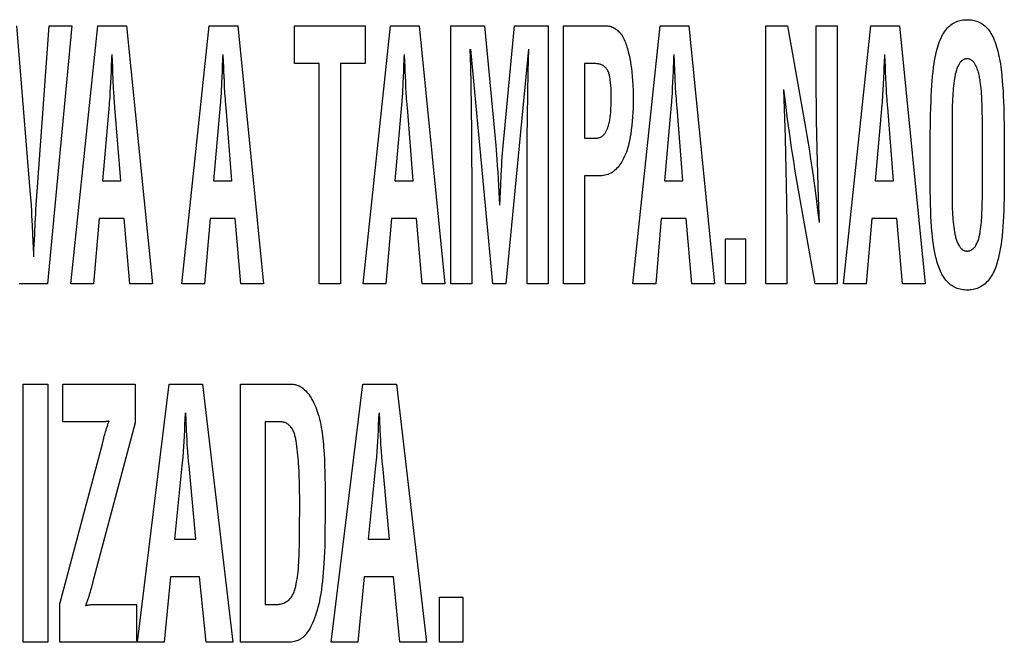
# Model space of a CAD drawing. Units: millimetres. Extents: x 0 to 2378, y 0 to 1682.
# Drawn here: x 1752 to 1759, y 727 to 731 of the extents above; entities that cross this region are included whole.
import ezdxf

# ---------------------------------------------------------------- set-up
doc = ezdxf.new("R2010")
doc.units = ezdxf.units.MM
doc.header["$LTSCALE"] = 130.79
doc.layers.add('7_ALL_FEATURES', color=7, linetype='CONTINUOUS')

msp = doc.modelspace()

# ---------------------------------------------------------------- linework, layer by layer
at = {"layer": '7_ALL_FEATURES', "color": 7, "linetype": 'Continuous'}
for p, q in [((1752.4179, 730.7912), (1752.5034, 729.7322)), ((1752.5475, 729.752), (1752.6227, 730.7912)), ((1752.7656, 730.7912), (1752.6113, 729.1707)), ((1752.6227, 730.7912), (1752.7656, 730.7912)), ((1752.7584, 729.1707), (1752.929, 730.7912)), ((1752.929, 730.7912), (1753.109, 730.7912)), ((1753.109, 730.7912), (1753.271, 729.1707)), ((1753.4562, 729.1707), (1753.6268, 730.7912)), ((1753.6268, 730.7912), (1753.8068, 730.7912)), ((1753.8068, 730.7912), (1753.9688, 729.1707)), ((1754.1634, 730.5542), (1754.1634, 730.7912)), ((1754.1634, 730.7912), (1754.6066, 730.7912)), ((1754.5952, 729.1707), (1754.7658, 730.7912)), ((1754.6066, 730.7912), (1754.6066, 730.5542)), ((1754.7658, 730.7912), (1754.9458, 730.7912)), ((1754.9458, 730.7912), (1755.1078, 729.1707)), ((1755.1446, 729.1707), (1755.1446, 730.7912)), ((1755.1446, 730.7912), (1755.3562, 730.7912)), ((1755.3562, 730.7912), (1755.4273, 730.0394)), ((1755.4726, 730.0149), (1755.5459, 730.7912)), ((1755.5459, 730.7912), (1755.7565, 730.7912)), ((1755.7565, 730.7912), (1755.7565, 729.1707)), ((1755.8529, 729.1707), (1755.8529, 730.7912)), ((1755.8529, 730.7912), (1756.1247, 730.7912)), ((1756.2894, 729.1707), (1756.46, 730.7912)), ((1756.46, 730.7912), (1756.6402, 730.7912)), ((1756.6402, 730.7912), (1756.8021, 729.1707)), ((1757.124, 729.1707), (1757.124, 730.7912)), ((1757.124, 730.7912), (1757.2613, 730.7912)), ((1757.2613, 730.7912), (1757.3731, 730.1525)), ((1757.441, 730.4736), (1757.441, 730.7912)), ((1757.441, 730.7912), (1757.5733, 730.7912)), ((1757.5733, 730.7912), (1757.5733, 729.1707)), ((1757.6127, 729.1707), (1757.7832, 730.7912)), ((1757.7832, 730.7912), (1757.9634, 730.7912)), ((1757.9634, 730.7912), (1758.1253, 729.1707)), ((1753.0157, 730.6121), (1753.0144, 730.5905)), ((1753.0199, 730.5658), (1753.0176, 730.6121)), ((1753.7135, 730.6121), (1753.7122, 730.5905)), ((1753.7177, 730.5658), (1753.7154, 730.6121)), ((1754.8524, 730.6121), (1754.8511, 730.5905)), ((1754.8566, 730.5658), (1754.8543, 730.6121)), ((1755.4102, 729.1707), (1755.2703, 730.6452)), ((1755.6338, 730.6452), (1755.491, 729.1707)), ((1756.5466, 730.6121), (1756.5454, 730.5924)), ((1756.5551, 730.4628), (1756.5485, 730.6121)), ((1757.8701, 730.6121), (1757.8689, 730.5924)), ((1757.8743, 730.564), (1757.872, 730.6121)), ((1753.0132, 730.5689), (1753.0122, 730.5472)), ((1753.0144, 730.5905), (1753.0132, 730.5689)), ((1753.711, 730.5689), (1753.71, 730.5472)), ((1753.7122, 730.5905), (1753.711, 730.5689)), ((1754.3194, 730.5542), (1754.1634, 730.5542)), ((1754.3194, 729.1707), (1754.3194, 730.5542)), ((1754.4517, 730.5542), (1754.4517, 729.1707)), ((1754.6066, 730.5542), (1754.4517, 730.5542)), ((1754.85, 730.5689), (1754.8489, 730.5472)), ((1754.8511, 730.5905), (1754.85, 730.5689)), ((1755.9852, 730.5542), (1755.9852, 730.0857)), ((1756.046, 730.5542), (1755.9852, 730.5542)), ((1756.5444, 730.5728), (1756.5434, 730.5531)), ((1756.5454, 730.5924), (1756.5444, 730.5728)), ((1757.8677, 730.5728), (1757.8668, 730.5531)), ((1757.8689, 730.5924), (1757.8677, 730.5728)), ((1753.0108, 730.5039), (1753.0075, 730.434)), ((1753.7086, 730.5039), (1753.7053, 730.434)), ((1754.8476, 730.5039), (1754.8443, 730.434)), ((1756.542, 730.5039), (1756.537, 730.4052)), ((1757.8652, 730.5039), (1757.8635, 730.4628)), ((1757.8787, 730.4628), (1757.8766, 730.5039)), ((1753.0075, 730.434), (1753.0043, 730.3736)), ((1753.7053, 730.434), (1753.7021, 730.3736)), ((1754.8443, 730.434), (1754.841, 730.3736)), ((1756.5578, 730.4067), (1756.5551, 730.4628)), ((1757.8635, 730.4628), (1757.8596, 730.3894)), ((1757.8803, 730.4254), (1757.8787, 730.4628)), ((1757.8822, 730.388), (1757.8803, 730.4254)), ((1753.0289, 730.3693), (1753.0269, 730.4067)), ((1753.7267, 730.3693), (1753.7247, 730.4067)), ((1754.8657, 730.3693), (1754.8637, 730.4067)), ((1756.537, 730.4052), (1756.5353, 730.3736)), ((1756.5599, 730.3693), (1756.5578, 730.4067)), ((1757.2355, 730.3916), (1757.2451, 730.0892)), ((1752.9989, 730.2949), (1752.9575, 729.8184)), ((1753.0719, 729.8184), (1753.0356, 730.2791)), ((1753.6967, 730.2949), (1753.6553, 729.8184)), ((1753.7697, 729.8184), (1753.7334, 730.2791)), ((1754.8357, 730.2949), (1754.7943, 729.8184)), ((1754.9087, 729.8184), (1754.8724, 730.2791)), ((1756.5299, 730.2949), (1756.4886, 729.8184)), ((1756.603, 729.8184), (1756.5668, 730.2791)), ((1757.8533, 730.2949), (1757.8118, 729.8184)), ((1757.9262, 729.8184), (1757.89, 730.2791)), ((1758.4847, 730.1689), (1758.4845, 730.2184)), ((1755.9852, 730.0857), (1756.0564, 730.0857)), ((1757.2451, 730.0892), (1757.2482, 729.9827)), ((1758.1569, 729.8209), (1758.1567, 730.1105)), ((1755.4273, 730.0394), (1755.4298, 730.011)), ((1757.2482, 729.9827), (1757.2529, 729.7954)), ((1752.9575, 729.8184), (1753.0719, 729.8184)), ((1753.6553, 729.8184), (1753.7697, 729.8184)), ((1754.7943, 729.8184), (1754.9087, 729.8184)), ((1755.2767, 729.8289), (1755.2769, 729.1707)), ((1755.9852, 729.8487), (1755.9852, 729.1707)), ((1756.0747, 729.8487), (1755.9852, 729.8487)), ((1756.4886, 729.8184), (1756.603, 729.8184)), ((1757.4209, 729.85), (1757.4357, 729.7414)), ((1757.8118, 729.8184), (1757.9262, 729.8184)), ((1755.4539, 729.6655), (1755.4592, 729.7924)), ((1757.2529, 729.7954), (1757.2548, 729.6752)), ((1758.2945, 729.7283), (1758.2946, 729.6932)), ((1757.2548, 729.6752), (1757.2561, 729.542)), ((1752.5122, 729.5996), (1752.5153, 729.5376)), ((1752.5294, 729.4344), (1752.5348, 729.5544)), ((1752.9366, 729.5813), (1752.9013, 729.1707)), ((1753.0928, 729.5813), (1752.9366, 729.5813)), ((1753.1281, 729.1707), (1753.0928, 729.5813)), ((1753.6344, 729.5813), (1753.5991, 729.1707)), ((1753.7906, 729.5813), (1753.6344, 729.5813)), ((1753.8259, 729.1707), (1753.7906, 729.5813)), ((1754.7733, 729.5813), (1754.738, 729.1707)), ((1754.9296, 729.5813), (1754.7733, 729.5813)), ((1754.9649, 729.1707), (1754.9296, 729.5813)), ((1756.4676, 729.5813), (1756.4324, 729.1707)), ((1756.6238, 729.5813), (1756.4676, 729.5813)), ((1756.6591, 729.1707), (1756.6238, 729.5813)), ((1757.791, 729.5813), (1757.7557, 729.1707)), ((1757.9472, 729.5813), (1757.791, 729.5813)), ((1757.9824, 729.1707), (1757.9472, 729.5813)), ((1752.5153, 729.5376), (1752.5199, 729.4344)), ((1757.2561, 729.542), (1757.2563, 729.1707)), ((1752.5199, 729.4344), (1752.5219, 729.3988)), ((1756.872, 729.1707), (1756.872, 729.4545)), ((1756.872, 729.4545), (1756.996, 729.4545)), ((1756.996, 729.4545), (1756.996, 729.1707)), ((1752.5219, 729.3988), (1752.5225, 729.3861)), ((1752.527, 729.3924), (1752.5279, 729.4092)), ((1752.6113, 729.1707), (1752.4332, 729.1707)), ((1752.9013, 729.1707), (1752.7584, 729.1707)), ((1753.271, 729.1707), (1753.1281, 729.1707)), ((1753.5991, 729.1707), (1753.4562, 729.1707)), ((1753.9688, 729.1707), (1753.8259, 729.1707)), ((1754.4517, 729.1707), (1754.3194, 729.1707)), ((1754.738, 729.1707), (1754.5952, 729.1707)), ((1755.1078, 729.1707), (1754.9649, 729.1707)), ((1755.2769, 729.1707), (1755.1446, 729.1707)), ((1755.491, 729.1707), (1755.4102, 729.1707)), ((1755.7565, 729.1707), (1755.6242, 729.1707)), ((1755.9852, 729.1707), (1755.8529, 729.1707)), ((1756.4324, 729.1707), (1756.2894, 729.1707)), ((1756.8021, 729.1707), (1756.6591, 729.1707)), ((1756.996, 729.1707), (1756.872, 729.1707)), ((1757.2563, 729.1707), (1757.124, 729.1707)), ((1757.5733, 729.1707), (1757.4351, 729.1707)), ((1757.7557, 729.1707), (1757.6127, 729.1707)), ((1758.1253, 729.1707), (1757.9824, 729.1707)), ((1752.4591, 726.9208), (1752.4591, 728.5413)), ((1752.4591, 728.5413), (1752.6134, 728.5413)), ((1752.6134, 728.5413), (1752.6134, 726.9208)), ((1752.7072, 728.3043), (1752.7072, 728.5413)), ((1752.7072, 728.5413), (1753.1617, 728.5413)), ((1753.1617, 728.5413), (1753.1617, 728.2992)), ((1753.1775, 726.9208), (1753.3765, 728.5413)), ((1753.3765, 728.5413), (1753.5866, 728.5413)), ((1753.5866, 728.5413), (1753.7756, 726.9208)), ((1753.8242, 726.9208), (1753.8242, 728.5413)), ((1753.8242, 728.5413), (1754.1492, 728.5413)), ((1754.3943, 726.9208), (1754.5933, 728.5413)), ((1754.5933, 728.5413), (1754.8034, 728.5413)), ((1754.8034, 728.5413), (1754.9924, 726.9208)), ((1753.4764, 728.3468), (1753.4752, 728.3313)), ((1753.4776, 728.3622), (1753.4764, 728.3468)), ((1753.4876, 728.2129), (1753.4799, 728.3622)), ((1754.6932, 728.3468), (1754.692, 728.3313)), ((1754.6945, 728.3622), (1754.6932, 728.3468)), ((1754.7044, 728.2129), (1754.6967, 728.3622)), ((1752.9443, 728.3043), (1752.7072, 728.3043)), ((1753.1617, 728.2992), (1752.8946, 727.2939)), ((1752.9487, 728.3043), (1752.9443, 728.3043)), ((1752.953, 728.3044), (1752.9487, 728.3043)), ((1753.9786, 728.3043), (1753.9786, 727.1578)), ((1754.0818, 728.3043), (1753.9786, 728.3043)), ((1752.9566, 728.1679), (1752.9655, 728.2027)), ((1752.9719, 728.2255), (1752.9767, 728.2423)), ((1753.4699, 728.2129), (1753.4637, 728.1191)), ((1753.4721, 728.254), (1753.4699, 728.2129)), ((1754.6867, 728.2129), (1754.6805, 728.1191)), ((1754.6889, 728.254), (1754.6867, 728.2129)), ((1752.6894, 727.1628), (1752.9566, 728.1679)), ((1753.4915, 728.138), (1753.4898, 728.1679)), ((1754.7083, 728.138), (1754.7066, 728.1679)), ((1753.4565, 728.0291), (1753.4098, 727.5684)), ((1753.5433, 727.5684), (1753.501, 728.0291)), ((1754.6733, 728.0291), (1754.6266, 727.5684)), ((1754.7601, 727.5684), (1754.7178, 728.0291)), ((1754.1963, 727.77), (1754.1961, 727.8334)), ((1754.3559, 727.875), (1754.3561, 727.7979)), ((1754.1959, 727.6522), (1754.1963, 727.77)), ((1754.3561, 727.7979), (1754.356, 727.7234)), ((1753.4098, 727.5684), (1753.5433, 727.5684)), ((1754.6266, 727.5684), (1754.7601, 727.5684)), ((1753.3853, 727.3314), (1753.3442, 726.9208)), ((1753.5677, 727.3314), (1753.3853, 727.3314)), ((1753.6088, 726.9208), (1753.5677, 727.3314)), ((1754.6021, 727.3314), (1754.561, 726.9208)), ((1754.7845, 727.3314), (1754.6021, 727.3314)), ((1754.8256, 726.9208), (1754.7845, 727.3314)), ((1752.8946, 727.2939), (1752.8856, 727.2594)), ((1752.8793, 727.2364), (1752.8743, 727.2192)), ((1755.0741, 726.9208), (1755.0741, 727.2046)), ((1755.0741, 727.2046), (1755.2202, 727.2046)), ((1755.2202, 727.2046), (1755.2202, 726.9208)), ((1752.6894, 726.9208), (1752.6894, 727.1628)), ((1752.9003, 727.1577), (1752.9046, 727.1578)), ((1752.9046, 727.1578), (1752.909, 727.1578)), ((1752.909, 727.1578), (1753.1717, 727.1578)), ((1753.1717, 727.1578), (1753.1717, 726.9208)), ((1753.9786, 727.1578), (1754.047, 727.1578)), ((1752.6134, 726.9208), (1752.4591, 726.9208)), ((1753.1717, 726.9208), (1752.6894, 726.9208)), ((1753.3442, 726.9208), (1753.1775, 726.9208)), ((1753.7756, 726.9208), (1753.6088, 726.9208)), ((1754.1124, 726.9208), (1753.8242, 726.9208)), ((1754.561, 726.9208), (1754.3943, 726.9208)), ((1754.9924, 726.9208), (1754.8256, 726.9208)), ((1755.2202, 726.9208), (1755.0741, 726.9208))]:
    msp.add_line(p, q, dxfattribs=at)
for points in [[(1756.1247, 730.7912), (1756.1319, 730.7909), (1756.1391, 730.7899), (1756.1462, 730.7883), (1756.1532, 730.7862), (1756.1601, 730.7835), (1756.1668, 730.7803), (1756.1734, 730.7767), (1756.1797, 730.7727), (1756.1859, 730.7683), (1756.1918, 730.7636), (1756.1974, 730.7586), (1756.2027, 730.7534), (1756.2093, 730.746), (1756.2154, 730.7383), (1756.2209, 730.7304), (1756.226, 730.7221), (1756.2307, 730.7136), (1756.235, 730.7049), (1756.2389, 730.696), (1756.2425, 730.6869), (1756.2458, 730.6777), (1756.2489, 730.6684), (1756.2518, 730.6591), (1756.2545, 730.6497), (1756.2601, 730.6288), (1756.2651, 730.6079), (1756.2695, 730.587), (1756.2735, 730.566), (1756.2769, 730.5449), (1756.28, 730.5238), (1756.2826, 730.5026), (1756.2854, 730.4742), (1756.2877, 730.4456), (1756.2893, 730.4169), (1756.2904, 730.3882), (1756.291, 730.3595), (1756.2912, 730.3308), (1756.2909, 730.3033), (1756.2902, 730.2758), (1756.2891, 730.2483), (1756.2875, 730.2208), (1756.2854, 730.1934), (1756.2827, 730.166), (1756.2794, 730.1387), (1756.2754, 730.1114), (1756.2731, 730.0971), (1756.2705, 730.0828), (1756.2677, 730.0686), (1756.2645, 730.0544), (1756.2611, 730.0404), (1756.2572, 730.0264), (1756.253, 730.0126), (1756.2483, 729.9989), (1756.2431, 729.9854), (1756.2375, 729.972), (1756.2312, 729.9589), (1756.2244, 729.946), (1756.2193, 729.9372), (1756.2139, 729.9286), (1756.2082, 729.9202), (1756.2022, 729.912), (1756.1958, 729.9042), (1756.189, 729.8967), (1756.1819, 729.8897), (1756.1744, 729.883), (1756.1664, 729.8769), (1756.1581, 729.8714), (1756.1497, 729.8666), (1756.141, 729.8624), (1756.1319, 729.8588), (1756.1227, 729.8557), (1756.1132, 729.8532), (1756.1037, 729.8512), (1756.094, 729.8498), (1756.0844, 729.8489), (1756.0747, 729.8487)], [(1758.1567, 730.1105), (1758.1578, 730.1675), (1758.1592, 730.2245), (1758.1608, 730.2814), (1758.162, 730.3157), (1758.1634, 730.3499), (1758.1651, 730.3841), (1758.1672, 730.4183), (1758.1693, 730.4467), (1758.1719, 730.4751), (1758.1749, 730.5035), (1758.1784, 730.5317), (1758.1814, 730.552), (1758.1846, 730.5721), (1758.1883, 730.5922), (1758.1925, 730.6123), (1758.1972, 730.6322), (1758.2009, 730.6464), (1758.2049, 730.6605), (1758.2094, 730.6745), (1758.2143, 730.6884), (1758.2196, 730.7021), (1758.2256, 730.7156), (1758.2302, 730.7252), (1758.2352, 730.7346), (1758.2405, 730.7439), (1758.2463, 730.7529), (1758.2524, 730.7616), (1758.259, 730.77), (1758.2661, 730.778), (1758.2728, 730.7848), (1758.2799, 730.7913), (1758.2874, 730.7974), (1758.2952, 730.803), (1758.3032, 730.8082), (1758.3116, 730.8128), (1758.3203, 730.8169), (1758.3285, 730.8201), (1758.3369, 730.8228), (1758.3454, 730.825), (1758.3541, 730.8268), (1758.3629, 730.8282), (1758.3717, 730.8291), (1758.3806, 730.8297), (1758.3896, 730.8298), (1758.3985, 730.8297), (1758.4075, 730.8291), (1758.4163, 730.8282), (1758.4251, 730.8268), (1758.4338, 730.825), (1758.4424, 730.8228), (1758.4508, 730.8201), (1758.459, 730.8169), (1758.4677, 730.8128), (1758.4761, 730.8082), (1758.4842, 730.803), (1758.492, 730.7974), (1758.4994, 730.7913), (1758.5065, 730.7848), (1758.5133, 730.778), (1758.5203, 730.77), (1758.5269, 730.7616), (1758.5331, 730.7529), (1758.5388, 730.7439), (1758.5441, 730.7346), (1758.5491, 730.7252), (1758.5538, 730.7156), (1758.5597, 730.7021), (1758.5651, 730.6884), (1758.57, 730.6745), (1758.5744, 730.6605), (1758.5785, 730.6464), (1758.5822, 730.6322), (1758.5868, 730.6123), (1758.5909, 730.5922), (1758.5946, 730.5721), (1758.5979, 730.552), (1758.6008, 730.5317), (1758.6043, 730.5035), (1758.6074, 730.4751), (1758.61, 730.4467), (1758.6121, 730.4183), (1758.6143, 730.3841), (1758.616, 730.3499), (1758.6174, 730.3157), (1758.6186, 730.2814), (1758.6202, 730.2245), (1758.6215, 730.1675), (1758.6225, 730.1105)], [(1755.2655, 730.6452), (1755.2682, 730.5345), (1755.2705, 730.4237), (1755.2729, 730.275), (1755.2748, 730.1263), (1755.276, 729.9776), (1755.2767, 729.8289)], [(1755.6242, 729.1707), (1755.6244, 729.8107), (1755.6249, 729.9413), (1755.6259, 730.0821), (1755.6275, 730.2229), (1755.6295, 730.3636), (1755.6323, 730.5044), (1755.6357, 730.6452)], [(1753.0122, 730.5472), (1753.0118, 730.5364), (1753.0114, 730.5256), (1753.0111, 730.5148), (1753.0108, 730.5039)], [(1753.0224, 730.5039), (1753.0219, 730.5194), (1753.0213, 730.5348), (1753.0199, 730.5658)], [(1753.71, 730.5472), (1753.7096, 730.5364), (1753.7092, 730.5256), (1753.7089, 730.5148), (1753.7086, 730.5039)], [(1753.7202, 730.5039), (1753.7197, 730.5194), (1753.7191, 730.5348), (1753.7177, 730.5658)], [(1754.8489, 730.5472), (1754.8485, 730.5364), (1754.8481, 730.5256), (1754.8478, 730.5148), (1754.8476, 730.5039)], [(1754.8591, 730.5039), (1754.8586, 730.5194), (1754.858, 730.5348), (1754.8566, 730.5658)], [(1756.0564, 730.0857), (1756.0608, 730.0859), (1756.0652, 730.0863), (1756.0697, 730.0871), (1756.074, 730.0882), (1756.0784, 730.0895), (1756.0826, 730.0911), (1756.0867, 730.093), (1756.0907, 730.0951), (1756.0945, 730.0975), (1756.0982, 730.1), (1756.1019, 730.1031), (1756.1054, 730.1064), (1756.1087, 730.1099), (1756.1118, 730.1136), (1756.1147, 730.1174), (1756.1174, 730.1215), (1756.1199, 730.1256), (1756.1223, 730.1299), (1756.1245, 730.1342), (1756.1266, 730.1387), (1756.1286, 730.1431), (1756.1315, 730.1507), (1756.1342, 730.1583), (1756.1366, 730.166), (1756.1387, 730.1737), (1756.1405, 730.1815), (1756.1422, 730.1893), (1756.1436, 730.1972), (1756.1449, 730.2051), (1756.1461, 730.213), (1756.1471, 730.221), (1756.1486, 730.2345), (1756.1499, 730.248), (1756.1509, 730.2616), (1756.1517, 730.2751), (1756.1525, 730.2912), (1756.1529, 730.3072), (1756.1532, 730.3233), (1756.1533, 730.3394), (1756.1532, 730.3546), (1756.153, 730.3697), (1756.1525, 730.3848), (1756.1518, 730.3999), (1756.1507, 730.4162), (1756.1492, 730.4325), (1756.1475, 730.449), (1756.1468, 730.4545), (1756.1461, 730.4601), (1756.1453, 730.4657), (1756.1443, 730.4712), (1756.1433, 730.4767), (1756.1421, 730.4822), (1756.1407, 730.4876), (1756.1391, 730.4929), (1756.1372, 730.4981), (1756.1351, 730.5032), (1756.1327, 730.5081), (1756.13, 730.513), (1756.1273, 730.5172), (1756.1243, 730.5213), (1756.1211, 730.5252), (1756.1176, 730.5289), (1756.114, 730.5324), (1756.1101, 730.5357), (1756.106, 730.5387), (1756.1018, 730.5414), (1756.0974, 730.5439), (1756.0926, 730.5461), (1756.0877, 730.5481), (1756.0827, 730.5497), (1756.0775, 730.551), (1756.0724, 730.5521), (1756.0671, 730.5529), (1756.0618, 730.5535), (1756.0565, 730.5539), (1756.0512, 730.5542), (1756.046, 730.5542)], [(1756.5434, 730.5531), (1756.543, 730.5433), (1756.5427, 730.5334), (1756.5424, 730.5236), (1756.5421, 730.5138), (1756.542, 730.5039)], [(1757.8668, 730.5531), (1757.8663, 730.5433), (1757.866, 730.5334), (1757.8656, 730.5236), (1757.8654, 730.5138), (1757.8652, 730.5039)], [(1757.8766, 730.5039), (1757.8763, 730.516), (1757.8759, 730.528), (1757.8754, 730.54), (1757.8743, 730.564)], [(1758.4845, 730.2184), (1758.4842, 730.2432), (1758.4838, 730.2679), (1758.4831, 730.2927), (1758.4823, 730.3175), (1758.4815, 730.3334), (1758.4807, 730.3494), (1758.4797, 730.3653), (1758.4784, 730.3813), (1758.477, 730.3969), (1758.4753, 730.4124), (1758.4734, 730.4279), (1758.4712, 730.4435), (1758.47, 730.4515), (1758.4686, 730.4595), (1758.4672, 730.4675), (1758.4656, 730.4755), (1758.4639, 730.4834), (1758.462, 730.4913), (1758.4599, 730.4991), (1758.4576, 730.5069), (1758.455, 730.5146), (1758.4523, 730.5223), (1758.4492, 730.5299), (1758.4459, 730.5373), (1758.4423, 730.5448), (1758.4403, 730.5485), (1758.4382, 730.5523), (1758.436, 730.5559), (1758.4336, 730.5594), (1758.4311, 730.5629), (1758.4285, 730.5661), (1758.4256, 730.5692), (1758.4226, 730.572), (1758.4193, 730.5746), (1758.416, 730.5768), (1758.4126, 730.5787), (1758.409, 730.5804), (1758.4053, 730.5818), (1758.4014, 730.583), (1758.3975, 730.5838), (1758.3936, 730.5843), (1758.3896, 730.5845), (1758.3858, 730.5844), (1758.382, 730.5841), (1758.3782, 730.5834), (1758.3745, 730.5825), (1758.3709, 730.5813), (1758.3674, 730.5798), (1758.364, 730.5781), (1758.3608, 730.5762), (1758.3574, 730.5737), (1758.3541, 730.571), (1758.3511, 730.5681), (1758.3482, 730.565), (1758.3455, 730.5617), (1758.3429, 730.5583), (1758.3405, 730.5547), (1758.3382, 730.5511), (1758.3348, 730.5452), (1758.3317, 730.5392), (1758.3288, 730.533), (1758.3262, 730.5267), (1758.3238, 730.5204), (1758.3216, 730.514), (1758.3196, 730.5075), (1758.3178, 730.5009), (1758.3161, 730.4943), (1758.3146, 730.4876), (1758.3132, 730.4809), (1758.312, 730.4742), (1758.3108, 730.4674), (1758.3097, 730.4607), (1758.3073, 730.4451), (1758.3052, 730.4295), (1758.3033, 730.4139), (1758.3017, 730.3983), (1758.3003, 730.3827), (1758.2991, 730.3671), (1758.2981, 730.3514), (1758.2973, 730.3358), (1758.2963, 730.3132), (1758.2956, 730.2906), (1758.2951, 730.268), (1758.2948, 730.2454), (1758.2946, 730.2228), (1758.2945, 729.7283)], [(1753.0269, 730.4067), (1753.0251, 730.4441), (1753.0224, 730.5039)], [(1753.7247, 730.4067), (1753.7229, 730.4441), (1753.7202, 730.5039)], [(1754.8637, 730.4067), (1754.8619, 730.4441), (1754.8591, 730.5039)], [(1757.461, 729.5575), (1757.4561, 729.7109), (1757.4517, 729.8642), (1757.4477, 730.0177), (1757.4456, 730.1088), (1757.4437, 730.2), (1757.4423, 730.2912), (1757.4413, 730.3824), (1757.441, 730.4736)], [(1753.0043, 730.3736), (1753.0024, 730.3421), (1753.0013, 730.3264), (1753.0002, 730.3106), (1752.9989, 730.2949)], [(1753.0356, 730.2791), (1753.0346, 730.2905), (1753.0336, 730.3019), (1753.0327, 730.3133), (1753.0313, 730.332), (1753.0301, 730.3507), (1753.0289, 730.3693)], [(1753.7021, 730.3736), (1753.7002, 730.3421), (1753.6991, 730.3264), (1753.698, 730.3106), (1753.6967, 730.2949)], [(1753.7334, 730.2791), (1753.7324, 730.2905), (1753.7314, 730.3019), (1753.7305, 730.3133), (1753.7291, 730.332), (1753.7279, 730.3507), (1753.7267, 730.3693)], [(1754.841, 730.3736), (1754.8391, 730.3421), (1754.8381, 730.3264), (1754.8369, 730.3106), (1754.8357, 730.2949)], [(1754.8724, 730.2791), (1754.8713, 730.2905), (1754.8704, 730.3019), (1754.8695, 730.3133), (1754.8681, 730.332), (1754.8668, 730.3507), (1754.8657, 730.3693)], [(1756.5353, 730.3736), (1756.5334, 730.3421), (1756.5323, 730.3264), (1756.5311, 730.3106), (1756.5299, 730.2949)], [(1756.5668, 730.2791), (1756.5657, 730.2905), (1756.5647, 730.3019), (1756.5637, 730.3133), (1756.5623, 730.332), (1756.5611, 730.3507), (1756.5599, 730.3693)], [(1757.2764, 730.095), (1757.2614, 730.2044), (1757.2491, 730.298), (1757.2372, 730.3916)], [(1757.8596, 730.3894), (1757.8578, 730.3579), (1757.8568, 730.3421), (1757.8557, 730.3264), (1757.8546, 730.3106), (1757.8533, 730.2949)], [(1757.89, 730.2791), (1757.8889, 730.2905), (1757.8879, 730.3019), (1757.887, 730.3133), (1757.8856, 730.332), (1757.8844, 730.3507), (1757.8832, 730.3693), (1757.8822, 730.388)], [(1757.3731, 730.1525), (1757.3815, 730.1036), (1757.3897, 730.0547), (1757.3978, 730.0046), (1757.4056, 729.9544), (1757.4131, 729.9042), (1757.4209, 729.85)], [(1758.2946, 729.6932), (1758.2948, 729.6756), (1758.2952, 729.6581), (1758.2957, 729.6405), (1758.2963, 729.623), (1758.2973, 729.6055), (1758.2983, 729.59), (1758.2995, 729.5744), (1758.301, 729.5589), (1758.3027, 729.5433), (1758.3047, 729.5278), (1758.307, 729.5123), (1758.3097, 729.4968), (1758.3108, 729.4904), (1758.3121, 729.484), (1758.3134, 729.4776), (1758.3149, 729.4713), (1758.3164, 729.4649), (1758.3181, 729.4587), (1758.32, 729.4524), (1758.322, 729.4462), (1758.3242, 729.4401), (1758.3265, 729.4341), (1758.3291, 729.4281), (1758.3319, 729.4222), (1758.335, 729.4165), (1758.3382, 729.4108), (1758.3403, 729.4076), (1758.3424, 729.4044), (1758.3446, 729.4013), (1758.347, 729.3983), (1758.3495, 729.3955), (1758.3521, 729.3928), (1758.3548, 729.3902), (1758.3577, 729.3879), (1758.3608, 729.3857), (1758.364, 729.3838), (1758.3674, 729.3821), (1758.3709, 729.3807), (1758.3745, 729.3795), (1758.3782, 729.3786), (1758.382, 729.3779), (1758.3858, 729.3775), (1758.3896, 729.3774), (1758.3935, 729.3775), (1758.3975, 729.3779), (1758.4013, 729.3786), (1758.4052, 729.3796), (1758.4089, 729.3808), (1758.4125, 729.3823), (1758.416, 729.384), (1758.4194, 729.386), (1758.4226, 729.3882), (1758.4256, 729.3906), (1758.4285, 729.3932), (1758.4312, 729.396), (1758.4338, 729.399), (1758.4363, 729.402), (1758.4386, 729.4052), (1758.4409, 729.4085), (1758.443, 729.4118), (1758.4464, 729.4177), (1758.4495, 729.4237), (1758.4524, 729.4297), (1758.4551, 729.4359), (1758.4575, 729.4422), (1758.4597, 729.4486), (1758.4617, 729.455), (1758.4635, 729.4615), (1758.4651, 729.4681), (1758.4666, 729.4746), (1758.468, 729.4813), (1758.4693, 729.4879), (1758.4705, 729.4946), (1758.4716, 729.5012), (1758.4737, 729.5151), (1758.4755, 729.5291), (1758.4771, 729.543), (1758.4785, 729.5569), (1758.4797, 729.5712), (1758.4807, 729.5855), (1758.4815, 729.5999), (1758.4823, 729.6142), (1758.4832, 729.6375), (1758.4838, 729.6608), (1758.4843, 729.6842), (1758.4845, 729.7075), (1758.4846, 729.7308), (1758.4847, 730.1689)], [(1757.4351, 729.1707), (1757.3235, 729.7954), (1757.3152, 729.8432), (1757.3073, 729.8911), (1757.2993, 729.9408), (1757.2916, 729.9906), (1757.2842, 730.0404), (1757.2764, 730.095)], [(1758.6225, 730.1105), (1758.6223, 729.8209), (1758.6218, 729.7623), (1758.6209, 729.7037), (1758.6201, 729.668), (1758.6191, 729.6323), (1758.6177, 729.5965), (1758.6159, 729.5608), (1758.614, 729.531), (1758.6116, 729.5011), (1758.6087, 729.4714), (1758.6052, 729.4417), (1758.6023, 729.4208), (1758.599, 729.3999), (1758.5953, 729.379), (1758.591, 729.3581), (1758.5863, 729.3372), (1758.5836, 729.3263), (1758.5807, 729.3153), (1758.5776, 729.3044), (1758.5742, 729.2936), (1758.5707, 729.2828), (1758.5668, 729.2722), (1758.5626, 729.2617), (1758.5582, 729.2514), (1758.5534, 729.2412), (1758.5482, 729.2313), (1758.5426, 729.2217), (1758.5366, 729.2123), (1758.5302, 729.2032), (1758.5234, 729.1945), (1758.516, 729.1861), (1758.5091, 729.179), (1758.5019, 729.1723), (1758.4943, 729.166), (1758.4863, 729.1601), (1758.4781, 729.1547), (1758.4695, 729.1498), (1758.4607, 729.1456), (1758.4523, 729.1422), (1758.4437, 729.1394), (1758.4349, 729.1371), (1758.426, 729.1352), (1758.417, 729.1338), (1758.4079, 729.1328), (1758.3988, 729.1323), (1758.3896, 729.1321), (1758.3804, 729.1323), (1758.3713, 729.1328), (1758.3622, 729.1338), (1758.3532, 729.1352), (1758.3443, 729.1371), (1758.3355, 729.1394), (1758.3269, 729.1422), (1758.3185, 729.1456), (1758.3097, 729.1498), (1758.3011, 729.1547), (1758.2929, 729.1601), (1758.2849, 729.166), (1758.2773, 729.1723), (1758.27, 729.179), (1758.2631, 729.1861), (1758.2558, 729.1945), (1758.2489, 729.2032), (1758.2425, 729.2123), (1758.2365, 729.2217), (1758.231, 729.2313), (1758.2258, 729.2412), (1758.221, 729.2514), (1758.2165, 729.2617), (1758.2123, 729.2722), (1758.2085, 729.2828), (1758.2049, 729.2936), (1758.2016, 729.3044), (1758.1985, 729.3153), (1758.1956, 729.3263), (1758.1929, 729.3372), (1758.1881, 729.3581), (1758.1839, 729.379), (1758.1802, 729.3999), (1758.177, 729.4208), (1758.1741, 729.4417), (1758.1706, 729.4714), (1758.1677, 729.5011), (1758.1653, 729.531), (1758.1634, 729.5608), (1758.1616, 729.5965), (1758.1602, 729.6323), (1758.1592, 729.668), (1758.1584, 729.7037), (1758.1575, 729.7623), (1758.1569, 729.8209)], [(1755.4298, 730.011), (1755.4345, 729.9544), (1755.4376, 729.9131), (1755.4405, 729.8719), (1755.4432, 729.8306), (1755.4457, 729.7894)], [(1755.4592, 729.7924), (1755.4622, 729.8562), (1755.4638, 729.888), (1755.4653, 729.914), (1755.4669, 729.9399), (1755.4687, 729.9659), (1755.4705, 729.9904), (1755.4726, 730.0149)], [(1752.5348, 729.5544), (1752.5377, 729.6109), (1752.5394, 729.6391), (1752.5411, 729.6674), (1752.5431, 729.6956), (1752.5452, 729.7238), (1752.5475, 729.752)], [(1755.4457, 729.7894), (1755.4501, 729.7068), (1755.452, 729.6655)], [(1757.4357, 729.7414), (1757.4515, 729.6188), (1757.4591, 729.5575)], [(1752.5034, 729.7322), (1752.5064, 729.6926), (1752.5085, 729.6616), (1752.5104, 729.6306), (1752.5122, 729.5996)], [(1752.5279, 729.4092), (1752.5289, 729.426), (1752.5294, 729.4344)], [(1752.5225, 729.3861), (1752.523, 729.3734), (1752.5233, 729.367), (1752.5234, 729.3606), (1752.5236, 729.3543), (1752.5237, 729.3479), (1752.5237, 729.3416)], [(1752.5256, 729.3416), (1752.5256, 729.3473), (1752.5257, 729.353), (1752.5258, 729.3587), (1752.5261, 729.3671), (1752.5263, 729.3755), (1752.5267, 729.3839), (1752.527, 729.3924)], [(1754.1492, 728.5413), (1754.1554, 728.541), (1754.1617, 728.5404), (1754.1679, 728.5393), (1754.174, 728.5378), (1754.18, 728.5359), (1754.1859, 728.5337), (1754.1922, 728.5308), (1754.1983, 728.5275), (1754.2042, 728.5239), (1754.2099, 728.5199), (1754.2154, 728.5157), (1754.2208, 728.5113), (1754.2259, 728.5066), (1754.2338, 728.4989), (1754.2413, 728.4907), (1754.2484, 728.4823), (1754.2552, 728.4735), (1754.2615, 728.4644), (1754.2675, 728.4551), (1754.2732, 728.4456), (1754.2798, 728.4337), (1754.2859, 728.4214), (1754.2916, 728.409), (1754.2969, 728.3964), (1754.3018, 728.3836), (1754.3063, 728.3707), (1754.3105, 728.3577), (1754.3156, 728.3404), (1754.3202, 728.3231), (1754.3243, 728.3055), (1754.328, 728.2879), (1754.3313, 728.2702), (1754.3342, 728.2525), (1754.3368, 728.2346), (1754.3392, 728.2167), (1754.3412, 728.1988), (1754.3431, 728.1808), (1754.3447, 728.1628), (1754.3462, 728.1448), (1754.3489, 728.1062), (1754.3511, 728.0677), (1754.3528, 728.0291), (1754.354, 727.9906), (1754.3549, 727.9521), (1754.3556, 727.9135), (1754.3559, 727.875)], [(1753.4752, 728.3313), (1753.4747, 728.3236), (1753.4742, 728.3159), (1753.4737, 728.3082), (1753.4733, 728.3004), (1753.4729, 728.2927), (1753.4726, 728.285), (1753.4724, 728.2772), (1753.4722, 728.2695), (1753.4722, 728.2618), (1753.4721, 728.254)], [(1754.692, 728.3313), (1754.6915, 728.3236), (1754.691, 728.3159), (1754.6905, 728.3082), (1754.6901, 728.3004), (1754.6898, 728.2927), (1754.6895, 728.285), (1754.6892, 728.2772), (1754.6891, 728.2695), (1754.689, 728.2618), (1754.6889, 728.254)], [(1752.9998, 728.3107), (1752.9978, 728.3101), (1752.9957, 728.3095), (1752.9936, 728.3089), (1752.9916, 728.3084), (1752.9895, 728.3079), (1752.9874, 728.3075), (1752.9853, 728.3071), (1752.9831, 728.3067), (1752.981, 728.3064), (1752.9789, 728.3061), (1752.9767, 728.3058), (1752.9746, 728.3056), (1752.9724, 728.3054), (1752.9703, 728.3052), (1752.9681, 728.305), (1752.966, 728.3049), (1752.9638, 728.3048), (1752.9617, 728.3047), (1752.9595, 728.3046), (1752.9573, 728.3045), (1752.9552, 728.3044), (1752.953, 728.3044)], [(1752.9767, 728.2423), (1752.9798, 728.253), (1752.9814, 728.2583), (1752.983, 728.2636), (1752.9847, 728.2689), (1752.9864, 728.2742), (1752.9882, 728.2795), (1752.99, 728.2847), (1752.9918, 728.29), (1752.9937, 728.2952), (1752.9957, 728.3004), (1752.9977, 728.3056), (1752.9998, 728.3107)], [(1754.1961, 727.8334), (1754.1957, 727.8651), (1754.1952, 727.8968), (1754.1944, 727.9285), (1754.1934, 727.9601), (1754.1921, 727.9917), (1754.1905, 728.0232), (1754.1894, 728.0413), (1754.1882, 728.0593), (1754.1868, 728.0774), (1754.1852, 728.0954), (1754.1834, 728.1135), (1754.1813, 728.1316), (1754.1789, 728.1498), (1754.1762, 728.168), (1754.1732, 728.1863), (1754.1721, 728.1927), (1754.1709, 728.1991), (1754.1696, 728.2054), (1754.1682, 728.2117), (1754.1666, 728.218), (1754.1649, 728.2242), (1754.163, 728.2303), (1754.161, 728.2364), (1754.1586, 728.2423), (1754.1561, 728.2481), (1754.1533, 728.2538), (1754.1502, 728.2593), (1754.1467, 728.2647), (1754.143, 728.2699), (1754.1389, 728.2748), (1754.1356, 728.2783), (1754.1322, 728.2817), (1754.1287, 728.2849), (1754.1249, 728.2879), (1754.1211, 728.2908), (1754.117, 728.2934), (1754.1129, 728.2958), (1754.1087, 728.2979), (1754.1044, 728.2998), (1754.1, 728.3014), (1754.0955, 728.3026), (1754.091, 728.3036), (1754.0864, 728.3041), (1754.0818, 728.3043)], [(1752.9655, 728.2027), (1752.9687, 728.2141), (1752.9719, 728.2255)], [(1753.4898, 728.1679), (1753.4883, 728.1979), (1753.4876, 728.2129)], [(1754.7066, 728.1679), (1754.7051, 728.1979), (1754.7044, 728.2129)], [(1753.501, 728.0291), (1753.4999, 728.0376), (1753.499, 728.0461), (1753.4981, 728.0547), (1753.4972, 728.0632), (1753.4958, 728.0782), (1753.4946, 728.0931), (1753.4935, 728.108), (1753.4924, 728.123), (1753.4915, 728.138)], [(1754.7178, 728.0291), (1754.7167, 728.0376), (1754.7158, 728.0461), (1754.7149, 728.0547), (1754.714, 728.0632), (1754.7127, 728.0782), (1754.7114, 728.0931), (1754.7103, 728.108), (1754.7092, 728.123), (1754.7083, 728.138)], [(1753.4637, 728.1191), (1753.461, 728.0831), (1753.4596, 728.065), (1753.4581, 728.047), (1753.4565, 728.0291)], [(1754.6805, 728.1191), (1754.6778, 728.0831), (1754.6764, 728.065), (1754.6749, 728.047), (1754.6733, 728.0291)], [(1754.356, 727.7234), (1754.355, 727.6078), (1754.3544, 727.5668), (1754.3534, 727.5257), (1754.3521, 727.4889), (1754.3504, 727.452), (1754.3484, 727.4152), (1754.3465, 727.3874), (1754.3443, 727.3597), (1754.3418, 727.3319), (1754.3389, 727.3042), (1754.3358, 727.2777), (1754.3322, 727.2513), (1754.3281, 727.2249), (1754.3234, 727.1986), (1754.3197, 727.1796), (1754.3155, 727.1606), (1754.311, 727.1417), (1754.306, 727.123), (1754.3005, 727.1044), (1754.2952, 727.0881), (1754.2894, 727.072), (1754.2832, 727.0561), (1754.2764, 727.0404), (1754.2691, 727.0249), (1754.2642, 727.0155), (1754.2592, 727.0063), (1754.2538, 726.9972), (1754.248, 726.9884), (1754.2419, 726.9799), (1754.2353, 726.9717), (1754.2282, 726.9638), (1754.2218, 726.9576), (1754.2151, 726.9517), (1754.2081, 726.9462), (1754.2007, 726.9412), (1754.1931, 726.9367), (1754.1852, 726.9327), (1754.177, 726.9294), (1754.1693, 726.9269), (1754.1614, 726.9249), (1754.1533, 726.9234), (1754.1452, 726.9223), (1754.137, 726.9215), (1754.1288, 726.9211), (1754.1206, 726.9208), (1754.1124, 726.9208)], [(1754.047, 727.1578), (1754.0538, 727.158), (1754.0607, 727.1585), (1754.0675, 727.1595), (1754.0744, 727.1608), (1754.0812, 727.1624), (1754.0879, 727.1644), (1754.0945, 727.1668), (1754.1009, 727.1695), (1754.1071, 727.1725), (1754.1131, 727.1759), (1754.1189, 727.1797), (1754.1243, 727.1837), (1754.1295, 727.1881), (1754.1342, 727.1928), (1754.1386, 727.1977), (1754.1426, 727.2029), (1754.1464, 727.2084), (1754.1498, 727.214), (1754.153, 727.2199), (1754.156, 727.226), (1754.1587, 727.2322), (1754.1611, 727.2386), (1754.1634, 727.2451), (1754.1655, 727.2517), (1754.1675, 727.2583), (1754.1693, 727.265), (1754.1709, 727.2718), (1754.1725, 727.2785), (1754.1739, 727.2853), (1754.177, 727.301), (1754.1797, 727.3165), (1754.182, 727.332), (1754.184, 727.3474), (1754.1858, 727.3629), (1754.1876, 727.3825), (1754.1892, 727.4022), (1754.1904, 727.422), (1754.1915, 727.4418), (1754.1923, 727.4616), (1754.1935, 727.4946), (1754.1943, 727.5275), (1754.1949, 727.5604), (1754.1959, 727.6522)], [(1752.8743, 727.2192), (1752.8709, 727.2077), (1752.8692, 727.202), (1752.8674, 727.1963), (1752.8656, 727.1906), (1752.8638, 727.1849), (1752.8618, 727.1792), (1752.8599, 727.1736), (1752.8578, 727.168), (1752.8557, 727.1624), (1752.8536, 727.1568), (1752.8513, 727.1512)], [(1752.8856, 727.2594), (1752.8825, 727.2479), (1752.8793, 727.2364)], [(1752.8513, 727.1512), (1752.8534, 727.1519), (1752.8554, 727.1525), (1752.8575, 727.153), (1752.8596, 727.1536), (1752.8617, 727.154), (1752.8638, 727.1545), (1752.8659, 727.1549), (1752.868, 727.1552), (1752.8701, 727.1556), (1752.8723, 727.1559), (1752.8744, 727.1562), (1752.8765, 727.1564), (1752.8787, 727.1566), (1752.8808, 727.1568), (1752.883, 727.157), (1752.8852, 727.1572), (1752.8873, 727.1573), (1752.8895, 727.1574), (1752.8917, 727.1575), (1752.8938, 727.1576), (1752.896, 727.1576), (1752.8982, 727.1577), (1752.9003, 727.1577)]]:
    msp.add_lwpolyline(points, dxfattribs=at)

doc.saveas('drawing.dxf')
